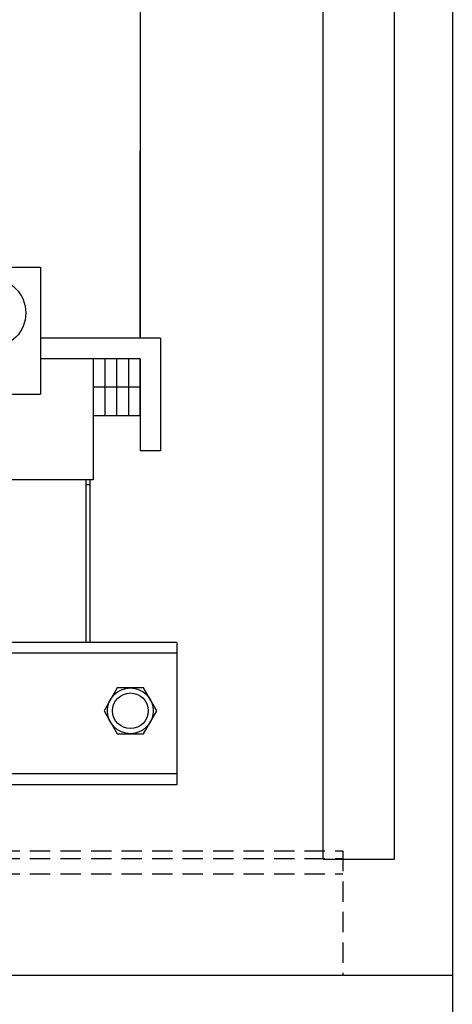
# Model space of a CAD drawing. Extents: x 0 to 298, y 0 to 227.
# Drawn here: x 262 to 267, y 104 to 116 of the extents above; entities that cross this region are included whole.
import ezdxf

# ---------------------------------------------------------------- set-up
doc = ezdxf.new("R2010")
doc.units = 0
doc.header["$MEASUREMENT"] = 0
doc.linetypes.add('HIDDEN', pattern=[0.375, 0.25, -0.125])
doc.layers.get('0').update_dxf_attribs({"linetype": 'CONTINUOUS'})

msp = doc.modelspace()

# ---------------------------------------------------------------- linework, layer by layer
at = {"color": 7}
for p, q in [((266.876, 159.793), (266.876, 99.793)), ((265.287, 105.368), (265.287, 155.423)), ((266.167, 105.368), (266.167, 155.423)), ((263.039, 116.416), (263.039, 111.766)), ((263.039, 115.472), (263.039, 111.766)), ((263.039, 111.766), (263.039, 114.066)), ((263.039, 111.766), (263.039, 114.066)), ((259.411, 112.641), (261.817, 112.641)), ((261.817, 112.641), (261.817, 111.079)), ((263.289, 111.766), (261.817, 111.766)), ((263.289, 111.766), (263.289, 110.386)), ((263.289, 111.766), (263.289, 110.386)), ((263.039, 111.516), (261.817, 111.516)), ((263.039, 111.516), (261.817, 111.516)), ((262.463, 111.516), (262.463, 110.816)), ((262.463, 111.516), (262.463, 110.816)), ((262.607, 111.516), (262.607, 110.816)), ((262.607, 111.516), (262.607, 110.816)), ((262.751, 111.516), (262.751, 110.816)), ((262.751, 111.516), (262.751, 110.816)), ((262.895, 111.516), (262.895, 110.816)), ((262.895, 111.516), (262.895, 110.816)), ((263.039, 110.816), (263.039, 111.516)), ((263.039, 111.516), (263.039, 110.816)), ((263.039, 111.516), (263.039, 110.816)), ((263.039, 110.816), (263.039, 111.516)), ((263.039, 111.516), (263.039, 110.386)), ((263.039, 111.516), (263.039, 110.386)), ((263.039, 111.166), (262.463, 111.166)), ((263.039, 111.166), (262.463, 111.166)), ((262.463, 111.166), (262.463, 110.026)), ((262.463, 111.166), (262.463, 110.026)), ((259.411, 111.079), (261.817, 111.079)), ((263.039, 110.816), (262.463, 110.816)), ((263.039, 110.816), (262.463, 110.816)), ((263.289, 110.386), (263.039, 110.386)), ((263.289, 110.386), (263.039, 110.386)), ((262.463, 110.026), (258.783, 110.026)), ((262.463, 110.026), (258.783, 110.026)), ((262.373, 110.026), (262.373, 108.031)), ((262.373, 110.026), (262.373, 108.031)), ((262.373, 110.026), (262.373, 108.031)), ((262.423, 109.966), (262.373, 109.966)), ((262.423, 110.026), (262.423, 109.966)), ((262.423, 109.966), (262.423, 108.031)), ((262.423, 109.966), (262.423, 108.031)), ((262.423, 109.966), (262.423, 108.031)), ((263.49, 108.031), (246.555, 108.031)), ((263.49, 108.031), (246.555, 108.031)), ((263.49, 108.031), (246.555, 108.031)), ((263.49, 108.031), (263.49, 106.281)), ((263.49, 108.031), (263.49, 106.281)), ((263.49, 108.031), (263.49, 106.281)), ((265.287, 105.672), (265.287, 108.078)), ((263.49, 107.897), (246.555, 107.897)), ((263.49, 107.897), (246.555, 107.897)), ((263.49, 107.897), (246.555, 107.897)), ((262.758, 107.472), (262.596, 107.191)), ((263.083, 107.472), (262.758, 107.472)), ((263.245, 107.191), (263.083, 107.472)), ((262.596, 107.191), (262.758, 106.91)), ((263.083, 106.91), (263.245, 107.191)), ((262.758, 106.91), (263.083, 106.91)), ((263.49, 106.415), (246.555, 106.415)), ((263.49, 106.415), (246.555, 106.415)), ((263.49, 106.415), (246.555, 106.415)), ((263.49, 106.281), (246.555, 106.281)), ((263.49, 106.281), (246.555, 106.281)), ((263.49, 106.281), (246.555, 106.281)), ((265.287, 105.368), (266.167, 105.368)), ((242.876, 103.945), (266.876, 103.945))]:
    msp.add_line(p, q, dxfattribs=at)
at = {"color": 7, "linetype": 'HIDDEN'}
for p, q in [((245.186, 105.471), (265.531, 105.471)), ((245.186, 105.471), (265.531, 105.471)), ((265.531, 105.471), (265.531, 103.945)), ((245.186, 105.377), (265.531, 105.377)), ((245.186, 105.189), (265.531, 105.189)), ((245.186, 103.945), (265.531, 103.945))]:
    msp.add_line(p, q, dxfattribs=at)
at = {"color": 7}
for points in [[(262.423, 109.966), (262.373, 109.966)], [(262.423, 110.026), (262.423, 109.966)]]:
    msp.add_lwpolyline(points, dxfattribs=at)
msp.add_lwpolyline([(262.758, 107.472), (262.596, 107.191), (262.758, 106.91), (263.083, 106.91), (263.245, 107.191), (263.083, 107.472)], close=True, dxfattribs=at)
msp.add_lwpolyline([(262.758, 107.472), (262.596, 107.191), (262.758, 106.91), (263.083, 106.91), (263.245, 107.191), (263.083, 107.472)], close=True, dxfattribs=at)
for centre, radius in [((261.215, 112.078), 0.42), ((262.92, 107.191), 0.281), ((262.92, 107.191), 0.281), ((262.92, 107.191), 0.281), ((262.92, 107.191), 0.219), ((262.92, 107.191), 0.219), ((262.92, 107.191), 0.219)]:
    msp.add_circle(centre, radius, dxfattribs=at)

doc.saveas('drawing.dxf')
